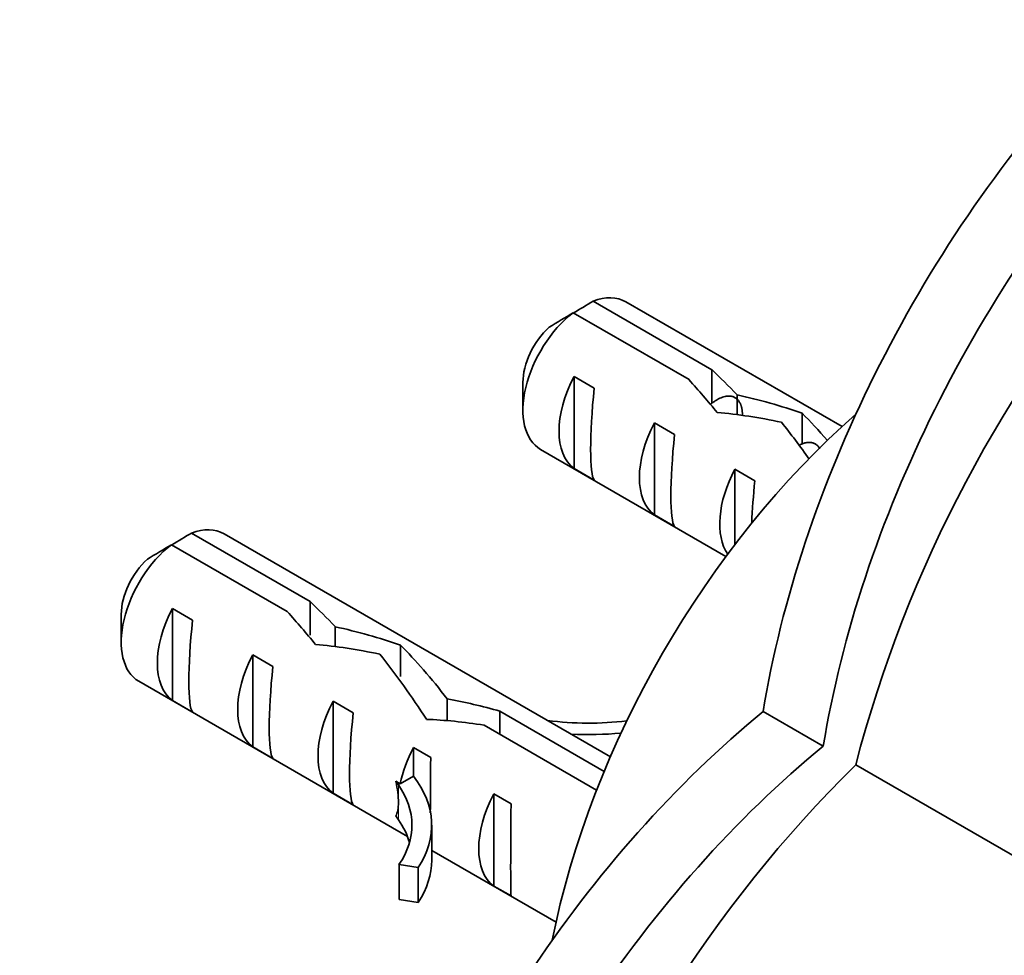
# Model space of a CAD drawing. Units: millimetres. Extents: x 0 to 1478, y 0 to 1758.
# Drawn here: x 923 to 958, y 295 to 328 of the extents above; entities that cross this region are included whole.
import ezdxf
from ezdxf import colors
from ezdxf.entities.mleader import LeaderData, LeaderLine
from ezdxf.math import Vec2, Vec3

# ---------------------------------------------------------------- set-up
doc = ezdxf.new("R2010")
doc.units = ezdxf.units.MM
doc.layers.add('DV6_Défaut', color=7, linetype='Continuous')
doc.layers.add('Défaut', color=7, linetype='Continuous')

# ---------------------------------------------------------------- blocks, each defined once
blk = doc.blocks.new('_DOT')
at = {"color": 0}
blk.add_line((0, 0), (-1, 0), dxfattribs=at)
at = {"color": 0, "const_width": 0.333}
blk.add_lwpolyline([(-0.1665, 0, 1), (0.1665, 0, 1)], format="xyb", close=True, dxfattribs=at)
blk = doc.blocks.new('SE5')
at = {"layer": 'DV6_Défaut', "color": 7, "linetype": 'Continuous', "lineweight": 35}
for p, q in [((943.407, 318.501), (947.586, 316.088)), ((952.169, 314.083), (944.553, 318.479)), ((946.78, 315.737), (942.7, 318.092)), ((942.735, 315.848), (943.442, 315.44)), ((942.735, 315.848), (942.735, 312.608)), ((947.586, 316.088), (947.586, 314.905)), ((940.932, 315.636), (940.932, 314.656)), ((948.47, 315.203), (948.47, 314.505)), ((950.766, 314.554), (950.766, 313.457)), ((945.564, 314.215), (946.271, 313.807)), ((945.564, 314.215), (945.564, 310.975)), ((941.553, 313.283), (948.082, 309.514)), ((942.735, 312.608), (943.442, 312.199)), ((948.392, 312.582), (949.099, 312.174)), ((948.392, 312.582), (948.392, 309.927)), ((945.564, 310.975), (946.271, 310.566)), ((929.265, 310.336), (933.444, 307.923)), ((944.011, 302.463), (930.411, 310.314)), ((932.638, 307.572), (928.558, 309.927)), ((933.444, 307.923), (933.444, 306.74)), ((928.593, 307.683), (929.3, 307.275)), ((928.593, 307.683), (928.593, 304.443)), ((926.79, 307.471), (926.79, 306.491)), ((934.328, 307.038), (934.328, 306.34)), ((936.624, 306.389), (936.624, 305.292)), ((931.421, 306.05), (932.129, 305.642)), ((931.421, 306.05), (931.421, 302.81)), ((927.411, 305.118), (936.864, 299.66)), ((928.593, 304.443), (929.3, 304.034)), ((934.25, 304.417), (934.957, 304.009)), ((934.25, 304.417), (934.25, 301.177)), ((938.269, 304.499), (938.269, 303.733)), ((940.124, 304.066), (943.792, 301.948)), ((940.124, 304.066), (940.124, 303.249)), ((951.509, 302.834), (949.393, 304.056)), ((943.525, 301.286), (939.567, 303.571)), ((931.421, 302.81), (932.129, 302.401)), ((937.078, 302.784), (937.685, 302.434)), ((937.078, 302.784), (937.078, 301.776)), ((952.648, 302.177), (961.4, 297.124)), ((936.548, 301.47), (936.457, 301.6)), ((936.615, 301.509), (936.457, 301.6)), ((937.078, 301.776), (936.615, 301.509)), ((934.25, 301.177), (934.957, 300.768)), ((939.907, 301.151), (940.514, 300.801)), ((939.907, 301.151), (939.907, 297.911)), ((936.548, 300.245), (936.457, 300.376)), ((937.721, 298.826), (937.721, 300.051)), ((937.721, 299.166), (942.098, 296.639)), ((937.246, 298.558), (936.57, 298.663)), ((936.57, 298.663), (936.57, 297.438)), ((937.246, 298.558), (937.246, 297.333)), ((939.907, 297.911), (940.514, 297.56)), ((937.246, 297.333), (936.57, 297.438))]:
    blk.add_line(p, q, dxfattribs=at)
at = {"layer": 'DV6_Défaut', "color": 7, "linetype": 'Continuous', "lineweight": 18}
for p, q in [((936.548, 301.47), (936.548, 300.858)), ((936.548, 300.858), (936.548, 300.245))]:
    blk.add_line(p, q, dxfattribs=at)
at = {"layer": 'DV6_Défaut', "color": 7, "linetype": 'Continuous', "lineweight": 35}
for centre, radius, start, end in [((997.561, 290.421), 46.426, 138.9098, 165.3318), ((965.28, 281.398), 43.07, 120.52, 121.5944), ((964.575, 280.985), 43.075, 120.5201, 121.8394), ((951.138, 273.233), 43.07, 120.52, 121.5944), ((950.433, 272.82), 43.075, 120.5201, 121.8394), ((985.286, 269.158), 46.427, 134.6683, 161.0901)]:
    blk.add_arc(centre, radius, start, end, dxfattribs=at)
for centre, major_axis, ratio, start_param, end_param in [((968.561, 310.525), (13.843, 23.977), 0.57735, 1.204774, 2.151376), ((970.677, 309.303), (13.843, 23.977), 0.57735, 1.204774, 2.151376), ((943.053, 315.881), (-1.5, -2.598), 0.57735, 3.141593, 3.759543), ((943.053, 315.881), (1.5, 2.598), 0.57735, 0.952846, 3.141593), ((942.205, 316.371), (0.9, 1.559), 0.57735, 1.066878, 2.356194), ((944.326, 315.146), (-1.5, -2.598), 0.57735, 4.775053, 6.220521), ((948.47, 312.754), (-5.158, 5.935), 0.210245, -1.333458, -1.16601), ((945.895, 314.24), (5.158, -5.935), 0.210245, 1.446532, 1.640686), ((943.824, 315.437), (-0.34, -3.263), 0.115702, 4.723481, 6.168949), ((948.47, 312.754), (-6.863, 1.728), 0.336847, 4.457191, 4.797028), ((956.347, 300.041), (10.5, 18.187), 0.57735, 1.036784, 2.104809), ((950.209, 311.75), (-6.863, 1.728), 0.336847, 4.822705, 5.158629), ((952.023, 310.702), (-3.572, 5.168), 0.234054, -1.14548, -0.904457), ((947.155, 313.513), (-1.5, -2.598), 0.57735, 4.775053, 6.220521), ((949.936, 311.908), (3.572, -5.168), 0.234054, 1.608209, 1.871621), ((946.652, 313.804), (-0.34, -3.263), 0.115702, 4.723481, 6.168949), ((949.983, 311.88), (-1.5, -2.598), 0.57735, 4.775053, 6.01952), ((949.48, 312.171), (-0.34, -3.263), 0.115702, 4.723481, 5.191185), ((928.911, 307.716), (-1.5, -2.598), 0.57735, 3.141593, 3.759543), ((928.911, 307.716), (1.5, 2.598), 0.57735, 0.952846, 3.141593), ((928.063, 308.206), (0.9, 1.559), 0.57735, 1.066878, 2.356194), ((934.328, 304.589), (-5.158, 5.935), 0.210245, -1.333458, -1.16601), ((930.184, 306.981), (-1.5, -2.598), 0.57735, 4.775053, 6.220521), ((931.753, 306.075), (5.158, -5.935), 0.210245, 1.446532, 1.640686), ((929.681, 307.272), (-0.34, -3.263), 0.115702, 4.723481, 6.168949), ((934.328, 304.589), (-6.863, 1.728), 0.336847, 4.457191, 4.797028), ((936.067, 303.585), (-6.863, 1.728), 0.336847, 4.822705, 5.158629), ((937.881, 302.537), (-3.572, 5.168), 0.234054, -1.347227, -0.904457), ((933.012, 305.348), (-1.5, -2.598), 0.57735, 4.775053, 6.220521), ((935.793, 303.743), (3.572, -5.168), 0.234054, 1.41732, 1.871621), ((932.51, 305.639), (-0.34, -3.263), 0.115702, 4.723481, 6.168949), ((935.841, 303.715), (-1.5, -2.598), 0.57735, 4.775053, 6.220521), ((938.976, 301.905), (-6.863, 1.728), 0.336847, 4.629579, 4.899961), ((953.375, 284.221), (13.843, 23.977), 0.57735, 0.990216, 1.936819), ((935.338, 304.006), (-0.34, -3.263), 0.115702, 4.723481, 6.168949), ((940.715, 300.901), (-6.863, 1.728), 0.336847, -1.31871, -1.00618), ((943.249, 307.437), (-6.57, 0), 0.57735, 1.348994, 1.776121), ((943.249, 307.437), (7.266, 0), 0.57735, 4.627761, 4.869339), ((938.669, 302.082), (-1.5, -2.598), 0.57735, 4.775053, 5.245107), ((955.491, 283), (13.843, 23.977), 0.57735, 0.990216, 1.936819), ((937.723, 302.629), (-0.036, -3.443), 0.010512, -1.514056, -0.900889), ((933.678, 304.964), (2.637, -4.74), 0.238952, 0.405686, 0.658366), ((930.455, 300.051), (-7.266, 0), 0.57735, 2.777774, 3.565492), ((930.455, 300.051), (-6.57, 0), 0.57735, 2.767061, 3.525106), ((941.498, 300.449), (-1.5, -2.598), 0.57735, 4.775053, 6.220521), ((933.678, 304.964), (2.637, -4.74), 0.238952, 0.153006, 0.405686), ((940.552, 300.996), (-0.036, -3.443), 0.010512, 4.769129, 6.214597), ((930.455, 298.826), (-6.57, 0), 0.57735, 3.303747, 3.525106), ((930.455, 298.826), (-7.266, 0), 0.57735, 2.777774, 3.141593)]:
    blk.add_ellipse(centre, major_axis=major_axis, ratio=ratio, start_param=start_param, end_param=end_param, dxfattribs=at)
blk.add_rational_spline([(947.535, 314.867), (947.557, 314.885), (947.579, 314.901), (948.277, 315.441), (948.568, 314.928), (948.665, 314.757), (948.659, 314.493)], [0.990728446052, 0.995191651381, 1, 0.866025403784, 1, 0.950827111665, 0.937750214891], degree=2, knots=[0, 0, 0, 0.025582, 0.025582, 0.738381, 0.738381, 1, 1, 1], dxfattribs=at)
blk.add_rational_spline([(950.672, 313.436), (951.169, 313.68), (951.391, 313.305)], [0.954419874113, 0.895991424438, 0.997036804199], degree=2, dxfattribs=at)

msp = doc.modelspace()

# ---------------------------------------------------------------- block references
at = {"layer": 'Défaut'}
msp.add_blockref('SE5', (0, 0), dxfattribs=at)

# ---------------------------------------------------------------- leaders
at = {"layer": 'Défaut', "color": 7, "linetype": 'Continuous', "lineweight": 18}
ml = msp.add_multileader_mtext('Standard', dxfattribs=at)
ml.set_content('{\\pxsm0.9;\\fSolid Edge ISO|b1||i0||c0|p34;\\W1.;13/05/2019\\P}', color=256)
ml.set_leader_properties()
ml.set_arrow_properties(name='DOT')
ml.build(insert=Vec2(0, 0))
ml.multileader.update_dxf_attribs({"leader_type": 0, "dogleg_length": 0, "arrow_head_size": 12})
ctx = ml.context
ctx.base_point, ctx.char_height, ctx.arrow_head_size, ctx.landing_gap_size = Vec3(1390.407, 1750.708), 12, 12, 4.2
notes = []
notes.append((ctx, [(0, (0, 0, 0), (0, 0), (1, 0), 1, [])]))
ctx.mtext.insert = Vec3(1392.407, 1756.828)
for ctx, leaders in notes:
    for number, flags, end, landing, length, lines in leaders:
        leader = LeaderData()
        leader.index, (leader.has_last_leader_line, leader.has_dogleg_vector, leader.attachment_direction) = number, flags
        leader.last_leader_point, leader.dogleg_vector, leader.dogleg_length = Vec3(end), Vec3(landing), length
        for number, points, colour, breaks in lines:
            line = LeaderLine()
            line.index, line.vertices, line.color, line.breaks = number, Vec3.list(points), colors.encode_raw_color(colour), breaks
            leader.lines.append(line)
        ctx.leaders.append(leader)

doc.saveas('drawing.dxf')
